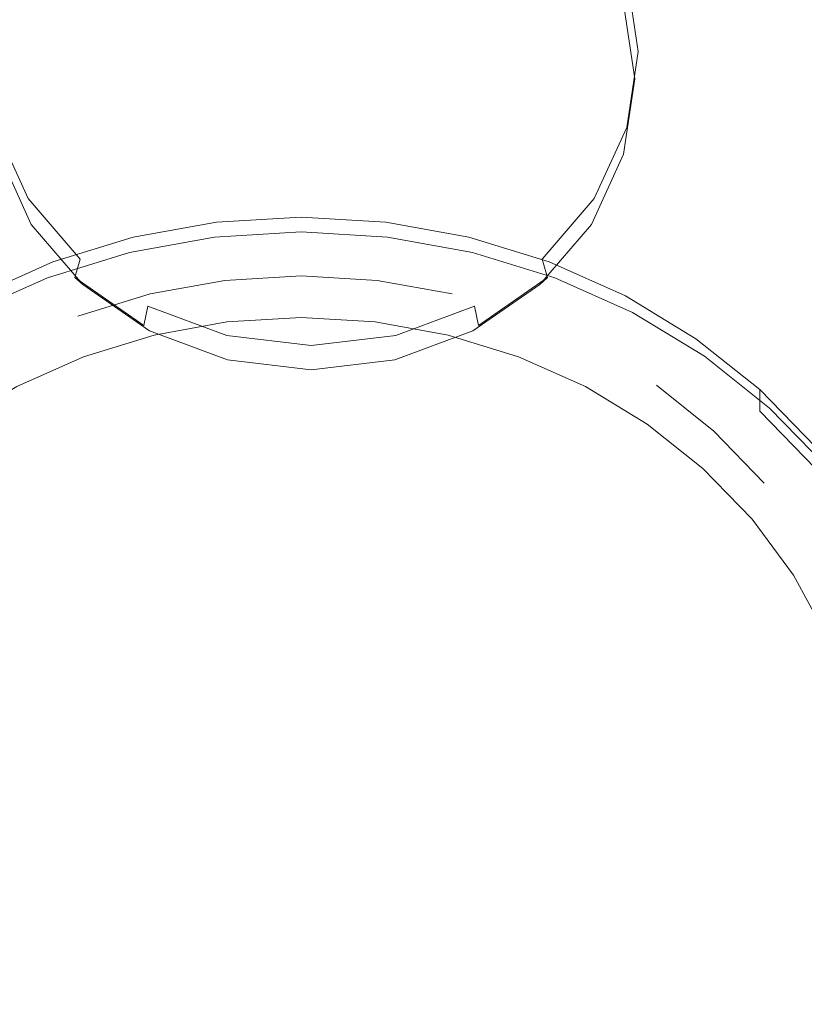
# Model space of a CAD drawing. Extents: x -31 to 31, y -219 to 28.
# Drawn here: x -9 to 17, y -203 to -172 of the extents above; entities that cross this region are included whole.
import ezdxf

# ---------------------------------------------------------------- set-up
doc = ezdxf.new("R2010")
doc.units = 0
doc.header["$LTSCALE"] = 500
doc.header["$MEASUREMENT"] = 0
for name, color, linetype in [('GRAFIT', 7, 'Continuous'), ('SITKO', 7, 'Continuous'), ('TWORZYWO', 7, 'Continuous')]:
    doc.layers.add(name, color=color, linetype=linetype)

msp = doc.modelspace()

# ---------------------------------------------------------------- linework, layer by layer
at = {"layer": 'GRAFIT', "lineweight": 0}
for points, invisible_edges in [([(-2.428, -165.393, 182.815), (-3.278, -167.569, 184.649), (0.308, -172.09, 188.318), (0.308, -166.503, 183.874)], 15), ([(3.044, -165.393, 182.815), (0.308, -166.503, 183.874), (0.308, -172.09, 188.318), (3.894, -167.569, 184.649)], 15), ([(-5.358, -167.947, 184.673), (-4.976, -169.912, 186.044), (0.308, -172.09, 188.318), (-3.278, -167.569, 184.649)], 15), ([(5.974, -167.947, 184.673), (3.894, -167.569, 184.649), (0.308, -172.09, 188.318), (5.591, -169.912, 186.044)], 15), ([(19.977, -169.541, 140.963), (19.343, -171.636, 138.141), (16.236, -170.588, 136.16), (17.047, -168.659, 138.519)], 9), ([(-3.391, -171.705, 129.002), (-3.779, -169.282, 131.271), (0.308, -168.758, 131.196), (0.308, -171.375, 128.891)], 15), ([(4.007, -171.705, 129.002), (0.308, -171.375, 128.891), (0.308, -168.758, 131.196), (4.395, -169.282, 131.271)], 15), ([(-7.007, -172.493, 129.376), (-7.714, -170.354, 131.639), (-3.779, -169.282, 131.271), (-3.391, -171.705, 129.002)], 15), ([(7.623, -172.493, 129.376), (4.007, -171.705, 129.002), (4.395, -169.282, 131.271), (8.33, -170.354, 131.639)], 15), ([(11.96, -171.473, 132.44), (12.909, -169.562, 134.672), (16.236, -170.588, 136.16), (15.318, -172.633, 133.651)], 15), ([(-10.568, -170.722, 184.566), (-9.731, -171.696, 185.513), (-6.785, -171.056, 186.227), (-9.264, -169.897, 184.658)], 15), ([(-6.785, -171.056, 186.227), (-5.599, -172.621, 187.329), (0.308, -172.09, 188.318), (-4.976, -169.912, 186.044)], 15), ([(7.401, -171.056, 186.227), (5.591, -169.912, 186.044), (0.308, -172.09, 188.318), (6.215, -172.621, 187.329)], 15), ([(11.184, -170.722, 184.566), (9.88, -169.897, 184.658), (7.401, -171.056, 186.227), (10.347, -171.696, 185.513)], 15), ([(-7.007, -172.493, 129.376), (-10.457, -173.539, 130.052), (-11.344, -171.473, 132.44), (-7.714, -170.354, 131.639)], 15), ([(7.623, -172.493, 129.376), (8.33, -170.354, 131.639), (11.96, -171.473, 132.44), (11.073, -173.539, 130.052)], 15), ([(11.184, -170.722, 184.566), (10.347, -171.696, 185.513), (13.374, -172.149, 184.191), (13.285, -170.648, 183.399)], 15), ([(13.285, -170.648, 183.399), (13.374, -172.149, 184.191), (16.462, -172.643, 182.269), (16.187, -170.774, 181.313)], 15), ([(18.438, -173.828, 135.248), (15.318, -172.633, 133.651), (16.236, -170.588, 136.16), (19.343, -171.636, 138.141)], 15), ([(19.173, -171.176, 178.602), (16.187, -170.774, 181.313), (16.462, -172.643, 182.269), (19.59, -173.407, 179.754)], 15), ([(-9.731, -171.696, 185.513), (-9.28, -173.099, 186.336), (-5.599, -172.621, 187.329), (-6.785, -171.056, 186.227)], 15), ([(10.347, -171.696, 185.513), (7.401, -171.056, 186.227), (6.215, -172.621, 187.329), (9.896, -173.099, 186.336)], 15), ([(-3.391, -171.705, 129.002), (0.308, -171.375, 128.891), (0.308, -173.862, 126.576), (-3.074, -174.096, 126.685)], 15), ([(4.007, -171.705, 129.002), (3.69, -174.096, 126.685), (0.308, -173.862, 126.576), (0.308, -171.375, 128.891)], 15), ([(11.073, -173.539, 130.052), (11.96, -171.473, 132.44), (15.318, -172.633, 133.651), (14.321, -174.764, 131.029)], 15), ([(-7.007, -172.493, 129.376), (-3.391, -171.705, 129.002), (-3.074, -174.096, 126.685), (-6.4, -174.733, 127.013)], 15), ([(7.623, -172.493, 129.376), (7.015, -174.733, 127.013), (3.69, -174.096, 126.685), (4.007, -171.705, 129.002)], 15), ([(10.347, -171.696, 185.513), (9.896, -173.099, 186.336), (13.273, -173.733, 185), (13.374, -172.149, 184.191)], 15), ([(-6.744, -174.484, 187.818), (-4.799, -175.296, 188.57), (0.308, -172.09, 188.318), (-5.599, -172.621, 187.329)], 15), ([(-4.854, -177.453, 189.195), (-2.64, -177.254, 189.478), (0.308, -172.09, 188.318), (-4.799, -175.296, 188.57)], 15), ([(-1.582, -179.167, 189.99), (0.308, -177.97, 189.811), (0.308, -172.09, 188.318), (-2.64, -177.254, 189.478)], 15), ([(7.36, -174.484, 187.818), (6.215, -172.621, 187.329), (0.308, -172.09, 188.318), (5.414, -175.296, 188.57)], 15), ([(5.47, -177.453, 189.195), (5.414, -175.296, 188.57), (0.308, -172.09, 188.318), (3.256, -177.254, 189.478)], 15), ([(2.197, -179.167, 189.99), (3.256, -177.254, 189.478), (0.308, -172.09, 188.318), (0.308, -177.97, 189.811)], 15), ([(13.374, -172.149, 184.191), (13.273, -173.733, 185), (16.496, -174.584, 183.206), (16.462, -172.643, 182.269)], 15), ([(-7.007, -172.493, 129.376), (-6.4, -174.733, 127.013), (-9.612, -175.708, 127.562), (-10.457, -173.539, 130.052)], 15), ([(7.623, -172.493, 129.376), (11.073, -173.539, 130.052), (10.228, -175.708, 127.562), (7.015, -174.733, 127.013)], 15), ([(-9.721, -174.637, 186.877), (-6.744, -174.484, 187.818), (-5.599, -172.621, 187.329), (-9.28, -173.099, 186.336)], 15), ([(10.336, -174.637, 186.877), (9.896, -173.099, 186.336), (6.215, -172.621, 187.329), (7.36, -174.484, 187.818)], 15), ([(17.329, -176.092, 132.303), (14.321, -174.764, 131.029), (15.318, -172.633, 133.651), (18.438, -173.828, 135.248)], 15), ([(19.59, -173.407, 179.754), (16.462, -172.643, 182.269), (16.496, -174.584, 183.206), (19.717, -175.714, 180.84)], 15), ([(10.336, -174.637, 186.877), (13.374, -175.374, 185.687), (13.273, -173.733, 185), (9.896, -173.099, 186.336)], 15), ([(11.073, -173.539, 130.052), (14.321, -174.764, 131.029), (13.27, -176.954, 128.331), (10.228, -175.708, 127.562)], 15), ([(13.374, -175.374, 185.687), (16.462, -176.553, 184.082), (16.496, -174.584, 183.206), (13.273, -173.733, 185)], 15), ([(-6.4, -174.733, 127.013), (-3.074, -174.096, 126.685), (-2.828, -176.178, 124.633), (-5.911, -176.742, 124.897)], 15), ([(-3.074, -174.096, 126.685), (0.308, -173.862, 126.576), (0.308, -175.985, 124.542), (-2.828, -176.178, 124.633)], 15), ([(3.69, -174.096, 126.685), (3.444, -176.178, 124.633), (0.308, -175.985, 124.542), (0.308, -173.862, 126.576)], 15), ([(7.015, -174.733, 127.013), (6.526, -176.742, 124.897), (3.444, -176.178, 124.633), (3.69, -174.096, 126.685)], 15), ([(-10.534, -175.991, 187.019), (-9.187, -176.441, 187.714), (-6.744, -174.484, 187.818), (-9.721, -174.637, 186.877)], 15), ([(-6.4, -174.733, 127.013), (-5.911, -176.742, 124.897), (-8.886, -177.661, 125.326), (-9.612, -175.708, 127.562)], 15), ([(-9.187, -176.441, 187.714), (-7.993, -177.447, 188.353), (-4.799, -175.296, 188.57), (-6.744, -174.484, 187.818)], 15), ([(9.803, -176.441, 187.714), (7.36, -174.484, 187.818), (5.414, -175.296, 188.57), (8.609, -177.447, 188.353)], 15), ([(7.015, -174.733, 127.013), (10.228, -175.708, 127.562), (9.502, -177.661, 125.326), (6.526, -176.742, 124.897)], 15), ([(11.15, -175.991, 187.019), (10.336, -174.637, 186.877), (7.36, -174.484, 187.818), (9.803, -176.441, 187.714)], 15), ([(11.15, -175.991, 187.019), (13.259, -176.938, 186.338), (13.374, -175.374, 185.687), (10.336, -174.637, 186.877)], 15), ([(17.329, -176.092, 132.303), (16.085, -178.405, 129.322), (13.27, -176.954, 128.331), (14.321, -174.764, 131.029)], 15), ([(19.59, -178.032, 181.9), (19.717, -175.714, 180.84), (16.496, -174.584, 183.206), (16.462, -176.553, 184.082)], 15), ([(-7.566, -178.988, 188.896), (-4.854, -177.453, 189.195), (-4.799, -175.296, 188.57), (-7.993, -177.447, 188.353)], 15), ([(8.182, -178.988, 188.896), (8.609, -177.447, 188.353), (5.414, -175.296, 188.57), (5.47, -177.453, 189.195)], 15), ([(13.259, -176.938, 186.338), (16.156, -178.465, 184.932), (16.462, -176.553, 184.082), (13.374, -175.374, 185.687)], 15), ([(10.228, -175.708, 127.562), (13.27, -176.954, 128.331), (12.316, -178.918, 125.91), (9.502, -177.661, 125.326)], 15), ([(-2.828, -176.178, 124.633), (0.308, -175.985, 124.542), (0.308, -176.667, 124.434), (-2.738, -176.852, 124.52)], 15), ([(0.308, -175.985, 124.542), (3.444, -176.178, 124.633), (3.354, -176.852, 124.52), (0.308, -176.667, 124.434)], 15), ([(11.15, -175.991, 187.019), (9.803, -176.441, 187.714), (12.512, -178.291, 187.04), (13.259, -176.938, 186.338)], 15), ([(-5.911, -176.742, 124.897), (-2.828, -176.178, 124.633), (-2.738, -176.852, 124.52), (-5.733, -177.395, 124.771)], 15), ([(3.444, -176.178, 124.633), (6.526, -176.742, 124.897), (6.348, -177.395, 124.771), (3.354, -176.852, 124.52)], 15), ([(20.054, -177.611, 133.789), (18.633, -180.092, 130.486), (16.085, -178.405, 129.322), (17.329, -176.092, 132.303)], 14), ([(-9.187, -176.441, 187.714), (-11.896, -178.291, 187.04), (-10.92, -179.613, 187.728), (-7.993, -177.447, 188.353)], 15), ([(-2.738, -176.852, 124.52), (0.308, -176.667, 124.434), (0.308, -178.406, 125.24), (-2.488, -178.576, 125.319)], 11), ([(0.308, -176.667, 124.434), (3.354, -176.852, 124.52), (3.104, -178.576, 125.319), (0.308, -178.406, 125.24)], 11), ([(9.803, -176.441, 187.714), (8.609, -177.447, 188.353), (11.536, -179.613, 187.728), (12.512, -178.291, 187.04)], 15), ([(19.136, -180.302, 182.938), (19.59, -178.032, 181.9), (16.462, -176.553, 184.082), (16.156, -178.465, 184.932)], 15), ([(-8.886, -177.661, 125.326), (-5.911, -176.742, 124.897), (-5.733, -177.395, 124.771), (-8.625, -178.283, 125.183)], 15), ([(-5.733, -177.395, 124.771), (-2.738, -176.852, 124.52), (-2.488, -178.576, 125.319), (-5.237, -179.074, 125.55)], 11), ([(3.354, -176.852, 124.52), (6.348, -177.395, 124.771), (5.852, -179.074, 125.55), (3.104, -178.576, 125.319)], 11), ([(6.526, -176.742, 124.897), (9.502, -177.661, 125.326), (9.241, -178.283, 125.183), (6.348, -177.395, 124.771)], 15), ([(16.085, -178.405, 129.322), (14.912, -180.495, 126.641), (12.316, -178.918, 125.91), (13.27, -176.954, 128.331)], 15), ([(13.259, -176.938, 186.338), (12.512, -178.291, 187.04), (15.375, -180.232, 185.789), (16.156, -178.465, 184.932)], 15), ([(-6.11, -180.309, 189.509), (-4.485, -180.629, 189.83), (-2.64, -177.254, 189.478), (-4.854, -177.453, 189.195)], 15), ([(-3.302, -181.78, 190.191), (-1.582, -179.167, 189.99), (-2.64, -177.254, 189.478), (-4.485, -180.629, 189.83)], 15), ([(3.918, -181.78, 190.191), (5.101, -180.629, 189.83), (3.256, -177.254, 189.478), (2.197, -179.167, 189.99)], 15), ([(6.726, -180.309, 189.509), (5.47, -177.453, 189.195), (3.256, -177.254, 189.478), (5.101, -180.629, 189.83)], 15), ([(-11.7, -178.918, 125.91), (-8.886, -177.661, 125.326), (-8.625, -178.283, 125.183), (-11.365, -179.504, 125.75)], 15), ([(-7.566, -178.988, 188.896), (-7.993, -177.447, 188.353), (-10.92, -179.613, 187.728), (-10.119, -181.084, 188.336)], 15), ([(-8.625, -178.283, 125.183), (-5.733, -177.395, 124.771), (-5.237, -179.074, 125.55), (-7.892, -179.889, 125.929)], 11), ([(-7.629, -180.555, 189.137), (-6.11, -180.309, 189.509), (-4.854, -177.453, 189.195), (-7.566, -178.988, 188.896)], 15), ([(8.245, -180.555, 189.137), (8.182, -178.988, 188.896), (5.47, -177.453, 189.195), (6.726, -180.309, 189.509)], 15), ([(6.348, -177.395, 124.771), (9.241, -178.283, 125.183), (8.508, -179.889, 125.929), (5.852, -179.074, 125.55)], 11), ([(8.182, -178.988, 188.896), (10.735, -181.084, 188.336), (11.536, -179.613, 187.728), (8.609, -177.447, 188.353)], 15), ([(9.502, -177.661, 125.326), (12.316, -178.918, 125.91), (11.981, -179.504, 125.75), (9.241, -178.283, 125.183)], 15), ([(-2.428, -178.794, 125.922), (0.308, -178.628, 125.844), (0.308, -177.928, 127.353), (-2.428, -178.094, 127.431)], 11), ([(-2.428, -178.094, 127.431), (0.308, -177.928, 127.353), (0.308, -179.827, 128.235), (-2.155, -179.977, 128.304)], 15), ([(-1.313, -182.263, 190.415), (0.308, -181.794, 190.37), (0.308, -177.97, 189.811), (-1.582, -179.167, 189.99)], 15), ([(0.308, -178.628, 125.844), (3.044, -178.794, 125.922), (3.044, -178.094, 127.431), (0.308, -177.928, 127.353)], 11), ([(0.308, -177.928, 127.353), (3.044, -178.094, 127.431), (2.771, -179.977, 128.304), (0.308, -179.827, 128.235)], 11), ([(1.929, -182.263, 190.415), (2.197, -179.167, 189.99), (0.308, -177.97, 189.811), (0.308, -181.794, 190.37)], 15), ([(-11.365, -179.504, 125.75), (-8.625, -178.283, 125.183), (-7.892, -179.889, 125.929), (-10.407, -181.01, 126.449)], 11), ([(-5.119, -178.582, 127.657), (-2.428, -178.094, 127.431), (-2.155, -179.977, 128.304), (-4.577, -180.416, 128.508)], 14), ([(-5.119, -179.282, 126.148), (-2.428, -178.794, 125.922), (-2.428, -178.094, 127.431), (-5.119, -178.582, 127.657)], 15), ([(3.044, -178.094, 127.431), (5.735, -178.582, 127.657), (5.193, -180.416, 128.508), (2.771, -179.977, 128.304)], 15), ([(3.044, -178.794, 125.922), (5.735, -179.282, 126.148), (5.735, -178.582, 127.657), (3.044, -178.094, 127.431)], 11), ([(9.241, -178.283, 125.183), (11.981, -179.504, 125.75), (11.022, -181.01, 126.449), (8.508, -179.889, 125.929)], 11), ([(12.512, -178.291, 187.04), (11.536, -179.613, 187.728), (14.327, -181.927, 186.612), (15.375, -180.232, 185.789)], 15), ([(-7.718, -180.08, 126.518), (-5.119, -179.282, 126.148), (-5.119, -178.582, 127.657), (-7.718, -179.379, 128.027)], 11), ([(-7.718, -179.379, 128.027), (-5.119, -178.582, 127.657), (-4.577, -180.416, 128.508), (-6.916, -181.134, 128.841)], 15), ([(-5.237, -179.074, 125.55), (-2.488, -178.576, 125.319), (-2.428, -178.794, 125.922), (-5.119, -179.282, 126.148)], 15), ([(-2.488, -178.576, 125.319), (0.308, -178.406, 125.24), (0.308, -178.628, 125.844), (-2.428, -178.794, 125.922)], 15), ([(0.308, -178.406, 125.24), (3.104, -178.576, 125.319), (3.044, -178.794, 125.922), (0.308, -178.628, 125.844)], 15), ([(3.104, -178.576, 125.319), (5.852, -179.074, 125.55), (5.735, -179.282, 126.148), (3.044, -178.794, 125.922)], 15), ([(5.735, -178.582, 127.657), (8.333, -179.379, 128.027), (7.532, -181.134, 128.841), (5.193, -180.416, 128.508)], 15), ([(5.735, -179.282, 126.148), (8.333, -180.08, 126.518), (8.333, -179.379, 128.027), (5.735, -178.582, 127.657)], 11), ([(18.633, -180.092, 130.486), (17.256, -182.361, 127.506), (14.912, -180.495, 126.641), (16.085, -178.405, 129.322)], 15), ([(19.136, -180.302, 182.938), (16.156, -178.465, 184.932), (15.375, -180.232, 185.789), (18.282, -182.462, 183.955)], 15), ([(12.316, -178.918, 125.91), (14.912, -180.495, 126.641), (14.517, -181.046, 126.465), (11.981, -179.504, 125.75)], 15), ([(-7.629, -180.555, 189.137), (-7.566, -178.988, 188.896), (-10.119, -181.084, 188.336), (-9.173, -182.391, 188.867)], 15), ([(-7.892, -179.889, 125.929), (-5.237, -179.074, 125.55), (-5.119, -179.282, 126.148), (-7.718, -180.08, 126.518)], 15), ([(-2.597, -183.191, 190.359), (-1.313, -182.263, 190.415), (-1.582, -179.167, 189.99), (-3.302, -181.78, 190.191)], 15), ([(3.213, -183.191, 190.359), (3.918, -181.78, 190.191), (2.197, -179.167, 189.99), (1.929, -182.263, 190.415)], 15), ([(5.852, -179.074, 125.55), (8.508, -179.889, 125.929), (8.333, -180.08, 126.518), (5.735, -179.282, 126.148)], 15), ([(8.245, -180.555, 189.137), (9.789, -182.391, 188.867), (10.735, -181.084, 188.336), (8.182, -178.988, 188.896)], 15), ([(-10.179, -181.177, 127.027), (-7.718, -180.08, 126.518), (-7.718, -179.379, 128.027), (-10.179, -180.477, 128.536)], 11), ([(-10.179, -180.477, 128.536), (-7.718, -179.379, 128.027), (-6.916, -181.134, 128.841), (-9.132, -182.121, 129.299)], 15), ([(8.333, -179.379, 128.027), (10.795, -180.477, 128.536), (9.748, -182.121, 129.299), (7.532, -181.134, 128.841)], 15), ([(8.333, -180.08, 126.518), (10.795, -181.177, 127.027), (10.795, -180.477, 128.536), (8.333, -179.379, 128.027)], 11), ([(11.981, -179.504, 125.75), (14.517, -181.046, 126.465), (13.35, -182.425, 127.105), (11.022, -181.01, 126.449)], 11), ([(-10.407, -181.01, 126.449), (-7.892, -179.889, 125.929), (-7.718, -180.08, 126.518), (-10.179, -181.177, 127.027)], 15), ([(0.308, -180.508, 126.766), (-2.155, -180.658, 126.835), (-2.155, -179.977, 128.304), (0.308, -179.827, 128.235)], 11), ([(2.771, -180.658, 126.835), (0.308, -180.508, 126.766), (0.308, -179.827, 128.235), (2.771, -179.977, 128.304)], 15), ([(8.508, -179.889, 125.929), (11.022, -181.01, 126.449), (10.795, -181.177, 127.027), (8.333, -180.08, 126.518)], 15), ([(10.735, -181.084, 188.336), (13.22, -183.618, 187.36), (14.327, -181.927, 186.612), (11.536, -179.613, 187.728)], 15), ([(-2.155, -180.658, 126.835), (-4.577, -181.097, 127.039), (-4.577, -180.416, 128.508), (-2.155, -179.977, 128.304)], 11), ([(5.193, -181.097, 127.039), (2.771, -180.658, 126.835), (2.771, -179.977, 128.304), (5.193, -180.416, 128.508)], 11), ([(-7.629, -180.555, 189.137), (-9.173, -182.391, 188.867), (-7.764, -183.22, 189.326), (-6.11, -180.309, 189.509)], 15), ([(-6.11, -180.309, 189.509), (-7.764, -183.22, 189.326), (-6.175, -183.918, 189.725), (-4.485, -180.629, 189.83)], 15), ([(-4.577, -181.097, 127.039), (-6.916, -181.815, 127.372), (-6.916, -181.134, 128.841), (-4.577, -180.416, 128.508)], 11), ([(-2.155, -180.658, 126.835), (0.308, -180.508, 126.766), (0.308, -181.172, 126.524), (-2.09, -181.318, 126.591)], 11), ([(0.308, -180.508, 126.766), (2.771, -180.658, 126.835), (2.706, -181.318, 126.591), (0.308, -181.172, 126.524)], 11), ([(6.726, -180.309, 189.509), (5.101, -180.629, 189.83), (6.79, -183.918, 189.725), (8.38, -183.22, 189.326)], 15), ([(7.532, -181.815, 127.372), (5.193, -181.097, 127.039), (5.193, -180.416, 128.508), (7.532, -181.134, 128.841)], 15), ([(8.245, -180.555, 189.137), (6.726, -180.309, 189.509), (8.38, -183.22, 189.326), (9.789, -182.391, 188.867)], 15), ([(10.795, -180.477, 128.536), (13.073, -181.862, 129.178), (11.798, -183.368, 129.877), (9.748, -182.121, 129.299)], 15), ([(10.795, -181.177, 127.027), (13.073, -182.562, 127.669), (13.073, -181.862, 129.178), (10.795, -180.477, 128.536)], 11), ([(18.282, -182.462, 183.955), (15.375, -180.232, 185.789), (14.327, -181.927, 186.612), (17.117, -184.517, 184.923)], 15), ([(14.912, -180.495, 126.641), (17.256, -182.361, 127.506), (16.811, -182.874, 127.313), (14.517, -181.046, 126.465)], 15), ([(-3.302, -181.78, 190.191), (-4.485, -180.629, 189.83), (-6.175, -183.918, 189.725), (-4.686, -184.832, 190.074)], 15), ([(-4.577, -181.097, 127.039), (-2.155, -180.658, 126.835), (-2.09, -181.318, 126.591), (-4.448, -181.745, 126.79)], 11), ([(2.771, -180.658, 126.835), (5.193, -181.097, 127.039), (5.063, -181.745, 126.79), (2.706, -181.318, 126.591)], 11), ([(3.918, -181.78, 190.191), (5.301, -184.832, 190.074), (6.79, -183.918, 189.725), (5.101, -180.629, 189.83)], 15), ([(-6.916, -181.815, 127.372), (-9.132, -182.803, 127.83), (-9.132, -182.121, 129.299), (-6.916, -181.134, 128.841)], 15), ([(-6.916, -181.815, 127.372), (-4.577, -181.097, 127.039), (-4.448, -181.745, 126.79), (-6.725, -182.444, 127.114)], 11), ([(5.193, -181.097, 127.039), (7.532, -181.815, 127.372), (7.341, -182.444, 127.114), (5.063, -181.745, 126.79)], 11), ([(9.748, -182.803, 127.83), (7.532, -181.815, 127.372), (7.532, -181.134, 128.841), (9.748, -182.121, 129.299)], 15), ([(9.789, -182.391, 188.867), (11.909, -185.137, 188.027), (13.22, -183.618, 187.36), (10.735, -181.084, 188.336)], 15), ([(11.022, -181.01, 126.449), (13.35, -182.425, 127.105), (13.073, -182.562, 127.669), (10.795, -181.177, 127.027)], 15), ([(14.517, -181.046, 126.465), (16.811, -182.874, 127.313), (15.456, -184.103, 127.884), (13.35, -182.425, 127.105)], 11), ([(-2.597, -183.191, 190.359), (-3.302, -181.78, 190.191), (-4.686, -184.832, 190.074), (-3.162, -185.539, 190.327)], 15), ([(-1.313, -182.263, 190.415), (-1.47, -185.614, 190.437), (0.308, -185.494, 190.456), (0.308, -181.794, 190.37)], 15), ([(1.929, -182.263, 190.415), (0.308, -181.794, 190.37), (0.308, -185.494, 190.456), (2.085, -185.614, 190.437)], 15), ([(3.213, -183.191, 190.359), (3.778, -185.539, 190.327), (5.301, -184.832, 190.074), (3.918, -181.78, 190.191)], 15), ([(-9.132, -182.803, 127.83), (-6.916, -181.815, 127.372), (-6.725, -182.444, 127.114), (-8.882, -183.406, 127.56)], 11), ([(7.532, -181.815, 127.372), (9.748, -182.803, 127.83), (9.498, -183.406, 127.56), (7.341, -182.444, 127.114)], 11), ([(13.073, -181.862, 129.178), (15.134, -183.504, 129.94), (13.654, -184.847, 130.563), (11.798, -183.368, 129.877)], 15), ([(13.073, -182.562, 127.669), (15.134, -184.204, 128.431), (15.134, -183.504, 129.94), (13.073, -181.862, 129.178)], 9), ([(15.732, -186.468, 185.814), (17.117, -184.517, 184.923), (14.327, -181.927, 186.612), (13.22, -183.618, 187.36)], 15), ([(-9.173, -182.391, 188.867), (-11.294, -185.137, 188.027), (-9.635, -186.312, 188.609), (-7.764, -183.22, 189.326)], 15), ([(-2.597, -183.191, 190.359), (-3.162, -185.539, 190.327), (-1.47, -185.614, 190.437), (-1.313, -182.263, 190.415)], 15), ([(3.213, -183.191, 190.359), (1.929, -182.263, 190.415), (2.085, -185.614, 190.437), (3.778, -185.539, 190.327)], 15), ([(9.789, -182.391, 188.867), (8.38, -183.22, 189.326), (10.251, -186.312, 188.609), (11.909, -185.137, 188.027)], 15), ([(11.798, -184.05, 128.409), (9.748, -182.803, 127.83), (9.748, -182.121, 129.299), (11.798, -183.368, 129.877)], 15), ([(13.35, -182.425, 127.105), (15.456, -184.103, 127.884), (15.134, -184.204, 128.431), (13.073, -182.562, 127.669)], 15), ([(9.748, -182.803, 127.83), (11.798, -184.05, 128.409), (11.494, -184.62, 128.123), (9.498, -183.406, 127.56)], 11), ([(16.811, -182.874, 127.313), (18.827, -184.955, 128.279), (17.306, -186.014, 128.77), (15.456, -184.103, 127.884)], 11), ([(-7.764, -183.22, 189.326), (-9.635, -186.312, 188.609), (-7.786, -187.302, 189.106), (-6.175, -183.918, 189.725)], 15), ([(8.38, -183.22, 189.326), (6.79, -183.918, 189.725), (8.402, -187.302, 189.106), (10.251, -186.312, 188.609)], 15), ([(13.654, -185.528, 129.095), (11.798, -184.05, 128.409), (11.798, -183.368, 129.877), (13.654, -184.847, 130.563)], 11), ([(14.091, -188.228, 186.615), (15.732, -186.468, 185.814), (13.22, -183.618, 187.36), (11.909, -185.137, 188.027)], 15), ([(15.134, -183.504, 129.94), (16.945, -185.374, 130.808), (15.284, -186.53, 131.344), (13.654, -184.847, 130.563)], 15), ([(15.134, -184.204, 128.431), (16.945, -186.074, 129.299), (16.945, -185.374, 130.808), (15.134, -183.504, 129.94)], 10), ([(-4.686, -184.832, 190.074), (-6.175, -183.918, 189.725), (-7.786, -187.302, 189.106), (-5.903, -188.267, 189.516)], 15), ([(5.301, -184.832, 190.074), (6.519, -188.267, 189.516), (8.402, -187.302, 189.106), (6.79, -183.918, 189.725)], 15), ([(11.798, -184.05, 128.409), (13.654, -185.528, 129.095), (13.3, -186.059, 128.791), (11.494, -184.62, 128.123)], 11), ([(15.456, -184.103, 127.884), (17.306, -186.014, 128.77), (16.945, -186.074, 129.299), (15.134, -184.204, 128.431)], 15), ([(18.146, -189.522, 183.699), (19.775, -187.298, 182.671), (17.117, -184.517, 184.923), (15.732, -186.468, 185.814)], 15), ([(-3.162, -185.539, 190.327), (-4.686, -184.832, 190.074), (-5.903, -188.267, 189.516), (-3.939, -188.989, 189.814)], 15), ([(3.778, -185.539, 190.327), (4.554, -188.989, 189.814), (6.519, -188.267, 189.516), (5.301, -184.832, 190.074)], 15), ([(15.284, -187.211, 129.875), (13.654, -185.528, 129.095), (13.654, -184.847, 130.563), (15.284, -186.53, 131.344)], 11), ([(14.091, -188.228, 186.615), (11.909, -185.137, 188.027), (10.251, -186.312, 188.609), (12.157, -189.711, 187.318)], 15), ([(-3.162, -185.539, 190.327), (-3.939, -188.989, 189.814), (-1.847, -189.252, 189.973), (-1.47, -185.614, 190.437)], 15), ([(-1.47, -185.614, 190.437), (-1.847, -189.252, 189.973), (0.308, -189.269, 190.019), (0.308, -185.494, 190.456)], 15), ([(2.085, -185.614, 190.437), (0.308, -185.494, 190.456), (0.308, -189.269, 190.019), (2.463, -189.252, 189.973)], 15), ([(3.778, -185.539, 190.327), (2.085, -185.614, 190.437), (2.463, -189.252, 189.973), (4.554, -188.989, 189.814)], 15), ([(13.654, -185.528, 129.095), (15.284, -187.211, 129.875), (14.887, -187.698, 129.551), (13.3, -186.059, 128.791)], 11), ([(16.945, -185.374, 130.808), (18.472, -187.441, 131.766), (16.658, -188.39, 132.207), (15.284, -186.53, 131.344)], 15), ([(-11.541, -189.711, 187.318), (-9.397, -190.962, 187.913), (-7.786, -187.302, 189.106), (-9.635, -186.312, 188.609)], 15), ([(12.157, -189.711, 187.318), (10.251, -186.312, 188.609), (8.402, -187.302, 189.106), (10.012, -190.962, 187.913)], 15), ([(16.214, -191.534, 184.628), (18.146, -189.522, 183.699), (15.732, -186.468, 185.814), (14.091, -188.228, 186.615)], 15), ([(16.658, -189.072, 130.738), (15.284, -187.211, 129.875), (15.284, -186.53, 131.344), (16.658, -188.39, 132.207)], 15), ([(15.284, -187.211, 129.875), (16.658, -189.072, 130.738), (16.225, -189.508, 130.391), (14.887, -187.698, 129.551)], 11), ([(-7.125, -192.024, 188.391), (-5.903, -188.267, 189.516), (-7.786, -187.302, 189.106), (-9.397, -190.962, 187.913)], 15), ([(7.741, -192.024, 188.391), (10.012, -190.962, 187.913), (8.402, -187.302, 189.106), (6.519, -188.267, 189.516)], 15), ([(-4.737, -192.805, 188.738), (-3.939, -188.989, 189.814), (-5.903, -188.267, 189.516), (-7.125, -192.024, 188.391)], 15), ([(5.353, -192.805, 188.738), (7.741, -192.024, 188.391), (6.519, -188.267, 189.516), (4.554, -188.989, 189.814)], 15), ([(16.214, -191.534, 184.628), (14.091, -188.228, 186.615), (12.157, -189.711, 187.318), (13.998, -193.285, 185.445)], 15), ([(-4.737, -192.805, 188.738), (-2.241, -193.211, 188.942), (-1.847, -189.252, 189.973), (-3.939, -188.989, 189.814)], 15), ([(5.353, -192.805, 188.738), (4.554, -188.989, 189.814), (2.463, -189.252, 189.973), (2.857, -193.211, 188.942)], 15), ([(17.285, -191.465, 131.299), (16.225, -189.508, 130.391), (16.658, -189.072, 130.738), (17.747, -191.081, 131.671)], 14), ([(-2.241, -193.211, 188.942), (0.308, -193.32, 189.007), (0.308, -189.269, 190.019), (-1.847, -189.252, 189.973)], 15), ([(2.857, -193.211, 188.942), (2.463, -189.252, 189.973), (0.308, -189.269, 190.019), (0.308, -193.32, 189.007)], 15), ([(13.998, -193.285, 185.445), (12.157, -189.711, 187.318), (10.012, -190.962, 187.913), (11.547, -194.762, 186.133)], 15), ([(16.214, -191.534, 184.628), (18.156, -194.92, 182.063), (20.336, -192.669, 181.019), (18.146, -189.522, 183.699)], 15), ([(-8.295, -195.949, 186.681), (-7.125, -192.024, 188.391), (-9.397, -190.962, 187.913), (-10.932, -194.762, 186.133)], 15), ([(8.911, -195.949, 186.681), (11.547, -194.762, 186.133), (10.012, -190.962, 187.913), (7.741, -192.024, 188.391)], 15), ([(16.214, -191.534, 184.628), (13.998, -193.285, 185.445), (15.675, -196.898, 182.98), (18.156, -194.92, 182.063)], 15), ([(-5.514, -196.815, 187.078), (-4.737, -192.805, 188.738), (-7.125, -192.024, 188.391), (-8.295, -195.949, 186.681)], 15), ([(6.13, -196.815, 187.078), (8.911, -195.949, 186.681), (7.741, -192.024, 188.391), (5.353, -192.805, 188.738)], 15), ([(-5.514, -196.815, 187.078), (-2.629, -197.326, 187.319), (-2.241, -193.211, 188.942), (-4.737, -192.805, 188.738)], 15), ([(6.13, -196.815, 187.078), (5.353, -192.805, 188.738), (2.857, -193.211, 188.942), (3.245, -197.326, 187.319)], 15), ([(-2.629, -197.326, 187.319), (0.308, -197.493, 187.401), (0.308, -193.32, 189.007), (-2.241, -193.211, 188.942)], 15), ([(3.245, -197.326, 187.319), (2.857, -193.211, 188.942), (0.308, -193.32, 189.007), (0.308, -197.493, 187.401)], 15), ([(13.998, -193.285, 185.445), (11.547, -194.762, 186.133), (12.933, -198.565, 183.754), (15.675, -196.898, 182.98)], 15), ([(-8.295, -195.949, 186.681), (-10.932, -194.762, 186.133), (-12.317, -198.565, 183.754), (-9.354, -199.886, 184.366)], 15), ([(8.911, -195.949, 186.681), (9.969, -199.886, 184.366), (12.933, -198.565, 183.754), (11.547, -194.762, 186.133)], 15), ([(18.156, -194.92, 182.063), (15.675, -196.898, 182.98), (17.088, -200.416, 179.916), (19.798, -198.257, 178.914)], 11), ([(-5.514, -196.815, 187.078), (-8.295, -195.949, 186.681), (-9.354, -199.886, 184.366), (-6.225, -200.847, 184.812)], 15), ([(6.13, -196.815, 187.078), (6.841, -200.847, 184.812), (9.969, -199.886, 184.366), (8.911, -195.949, 186.681)], 15), ([(-5.514, -196.815, 187.078), (-6.225, -200.847, 184.812), (-2.986, -201.434, 185.084), (-2.629, -197.326, 187.319)], 15), ([(6.13, -196.815, 187.078), (3.245, -197.326, 187.319), (3.602, -201.434, 185.084), (6.841, -200.847, 184.812)], 15), ([(15.675, -196.898, 182.98), (12.933, -198.565, 183.754), (14.094, -202.237, 180.761), (17.088, -200.416, 179.916)], 15), ([(-2.629, -197.326, 187.319), (-2.986, -201.434, 185.084), (0.308, -201.634, 185.177), (0.308, -197.493, 187.401)], 15), ([(3.245, -197.326, 187.319), (0.308, -197.493, 187.401), (0.308, -201.634, 185.177), (3.602, -201.434, 185.084)], 15), ([(9.969, -199.886, 184.366), (10.858, -203.679, 181.43), (14.094, -202.237, 180.761), (12.933, -198.565, 183.754)], 15), ([(-6.225, -200.847, 184.812), (-9.354, -199.886, 184.366), (-10.242, -203.679, 181.43), (-6.826, -204.728, 181.916)], 15), ([(6.841, -200.847, 184.812), (7.442, -204.728, 181.916), (10.858, -203.679, 181.43), (9.969, -199.886, 184.366)], 15), ([(18.139, -203.706, 176.244), (17.088, -200.416, 179.916), (14.094, -202.237, 180.761), (14.957, -205.641, 177.142)], 15), ([(-6.225, -200.847, 184.812), (-6.826, -204.728, 181.916), (-3.289, -205.37, 182.214), (-2.986, -201.434, 185.084)], 15), ([(6.841, -200.847, 184.812), (3.602, -201.434, 185.084), (3.905, -205.37, 182.214), (7.442, -204.728, 181.916)], 15), ([(-2.986, -201.434, 185.084), (-3.289, -205.37, 182.214), (0.308, -205.588, 182.315), (0.308, -201.634, 185.177)], 15), ([(3.602, -201.434, 185.084), (0.308, -201.634, 185.177), (0.308, -205.588, 182.315), (3.905, -205.37, 182.214)], 15), ([(11.519, -207.173, 177.853), (14.957, -205.641, 177.142), (14.094, -202.237, 180.761), (10.858, -203.679, 181.43)], 15)]:
    msp.add_3dface(points, dxfattribs=dict(at, invisible_edges=invisible_edges))
at = {"layer": 'SITKO', "lineweight": 0, "invisible_edges": 13}
for points in [[(0.308, -197.845, 134.258), (-4.448, -181.745, 126.79), (-2.09, -181.318, 126.591), (0.308, -197.845, 134.258)], [(0.308, -197.845, 134.258), (-2.09, -181.318, 126.591), (0.308, -181.172, 126.524), (0.308, -197.845, 134.258)], [(0.308, -197.845, 134.258), (0.308, -181.172, 126.524), (2.706, -181.318, 126.591), (0.308, -197.845, 134.258)], [(0.308, -197.845, 134.258), (2.706, -181.318, 126.591), (5.063, -181.745, 126.79), (0.308, -197.845, 134.258)], [(0.308, -197.845, 134.258), (-6.725, -182.444, 127.114), (-4.448, -181.745, 126.79), (0.308, -197.845, 134.258)], [(0.308, -197.845, 134.258), (5.063, -181.745, 126.79), (7.341, -182.444, 127.114), (0.308, -197.845, 134.258)], [(0.308, -197.845, 134.258), (-8.882, -183.406, 127.56), (-6.725, -182.444, 127.114), (0.308, -197.845, 134.258)], [(0.308, -197.845, 134.258), (7.341, -182.444, 127.114), (9.498, -183.406, 127.56), (0.308, -197.845, 134.258)], [(0.308, -197.845, 134.258), (-10.878, -184.62, 128.123), (-8.882, -183.406, 127.56), (0.308, -197.845, 134.258)], [(0.308, -197.845, 134.258), (9.498, -183.406, 127.56), (11.494, -184.62, 128.123), (0.308, -197.845, 134.258)], [(0.308, -197.845, 134.258), (-12.684, -186.059, 128.791), (-10.878, -184.62, 128.123), (0.308, -197.845, 134.258)], [(0.308, -197.845, 134.258), (11.494, -184.62, 128.123), (13.3, -186.059, 128.791), (0.308, -197.845, 134.258)], [(0.308, -197.845, 134.258), (-14.271, -187.698, 129.551), (-12.684, -186.059, 128.791), (0.308, -197.845, 134.258)], [(0.308, -197.845, 134.258), (13.3, -186.059, 128.791), (14.887, -187.698, 129.551), (0.308, -197.845, 134.258)], [(0.308, -197.845, 134.258), (-15.609, -189.508, 130.391), (-14.271, -187.698, 129.551), (0.308, -197.845, 134.258)], [(0.308, -197.845, 134.258), (14.887, -187.698, 129.551), (16.225, -189.508, 130.391), (0.308, -197.845, 134.258)], [(0.308, -197.845, 134.258), (-16.669, -191.465, 131.299), (-15.609, -189.508, 130.391), (0.308, -197.845, 134.258)], [(0.308, -197.845, 134.258), (16.225, -189.508, 130.391), (17.285, -191.465, 131.299), (0.308, -197.845, 134.258)], [(0.308, -197.845, 134.258), (-17.44, -193.531, 132.257), (-16.669, -191.465, 131.299), (0.308, -197.845, 134.258)], [(0.308, -197.845, 134.258), (17.285, -191.465, 131.299), (18.056, -193.531, 132.257), (0.308, -197.845, 134.258)], [(0.308, -197.845, 134.258), (-17.911, -195.67, 133.249), (-17.44, -193.531, 132.257), (0.308, -197.845, 134.258)], [(0.308, -197.845, 134.258), (18.056, -193.531, 132.257), (18.527, -195.67, 133.249), (0.308, -197.845, 134.258)], [(0.308, -197.845, 134.258), (-18.072, -197.845, 134.258), (-17.911, -195.67, 133.249), (0.308, -197.845, 134.258)], [(0.308, -197.845, 134.258), (18.527, -195.67, 133.249), (18.688, -197.845, 134.258), (0.308, -197.845, 134.258)], [(0.308, -197.845, 134.258), (-17.911, -200.02, 135.267), (-18.072, -197.845, 134.258), (0.308, -197.845, 134.258)], [(0.308, -197.845, 134.258), (-17.44, -202.159, 136.259), (-17.911, -200.02, 135.267), (0.308, -197.845, 134.258)], [(0.308, -197.845, 134.258), (-16.669, -204.225, 137.218), (-17.44, -202.159, 136.259), (0.308, -197.845, 134.258)], [(0.308, -197.845, 134.258), (-15.609, -206.181, 138.125), (-16.669, -204.225, 137.218), (0.308, -197.845, 134.258)], [(0.308, -197.845, 134.258), (-14.271, -207.992, 138.965), (-15.609, -206.181, 138.125), (0.308, -197.845, 134.258)], [(0.308, -197.845, 134.258), (-12.684, -209.631, 139.725), (-14.271, -207.992, 138.965), (0.308, -197.845, 134.258)], [(0.308, -197.845, 134.258), (-10.878, -211.07, 140.393), (-12.684, -209.631, 139.725), (0.308, -197.845, 134.258)], [(0.308, -197.845, 134.258), (-8.882, -212.284, 140.956), (-10.878, -211.07, 140.393), (0.308, -197.845, 134.258)], [(0.308, -197.845, 134.258), (-6.725, -213.245, 141.402), (-8.882, -212.284, 140.956), (0.308, -197.845, 134.258)], [(0.308, -197.845, 134.258), (-4.448, -213.945, 141.727), (-6.725, -213.245, 141.402), (0.308, -197.845, 134.258)], [(0.308, -197.845, 134.258), (-2.09, -214.372, 141.925), (-4.448, -213.945, 141.727), (0.308, -197.845, 134.258)], [(0.308, -197.845, 134.258), (0.308, -214.518, 141.993), (-2.09, -214.372, 141.925), (0.308, -197.845, 134.258)], [(0.308, -197.845, 134.258), (18.527, -200.02, 135.267), (18.056, -202.159, 136.259), (0.308, -197.845, 134.258)], [(0.308, -197.845, 134.258), (18.056, -202.159, 136.259), (17.285, -204.225, 137.218), (0.308, -197.845, 134.258)], [(0.308, -197.845, 134.258), (17.285, -204.225, 137.218), (16.225, -206.181, 138.125), (0.308, -197.845, 134.258)], [(0.308, -197.845, 134.258), (11.494, -211.07, 140.393), (9.498, -212.284, 140.956), (0.308, -197.845, 134.258)], [(0.308, -197.845, 134.258), (2.706, -214.372, 141.925), (0.308, -214.518, 141.993), (0.308, -197.845, 134.258)], [(0.308, -197.845, 134.258), (18.688, -197.845, 134.258), (18.527, -200.02, 135.267), (0.308, -197.845, 134.258)], [(0.308, -197.845, 134.258), (13.3, -209.631, 139.725), (11.494, -211.07, 140.393), (0.308, -197.845, 134.258)], [(0.308, -197.845, 134.258), (14.887, -207.992, 138.965), (13.3, -209.631, 139.725), (0.308, -197.845, 134.258)], [(0.308, -197.845, 134.258), (16.225, -206.181, 138.125), (14.887, -207.992, 138.965), (0.308, -197.845, 134.258)], [(0.308, -197.845, 134.258), (5.063, -213.945, 141.727), (2.706, -214.372, 141.925), (0.308, -197.845, 134.258)], [(0.308, -197.845, 134.258), (7.341, -213.245, 141.402), (5.063, -213.945, 141.727), (0.308, -197.845, 134.258)], [(0.308, -197.845, 134.258), (9.498, -212.284, 140.956), (7.341, -213.245, 141.402), (0.308, -197.845, 134.258)]]:
    msp.add_3dface(points, dxfattribs=at)
at = {"layer": 'TWORZYWO', "lineweight": 0}
for points, invisible_edges in [([(-0.056, -169.278, 187.573), (-0.529, -169.786, 187.818), (0.635, -171.601, 188.695), (0.635, -169.506, 187.683)], 15), ([(1.326, -169.278, 187.573), (0.635, -169.506, 187.683), (0.635, -171.601, 188.695), (1.798, -169.786, 187.818)], 15), ([(-1.254, -169.9, 187.873), (-1.38, -170.553, 188.189), (0.635, -171.601, 188.695), (-0.529, -169.786, 187.818)], 15), ([(2.524, -169.9, 187.873), (1.798, -169.786, 187.818), (0.635, -171.601, 188.695), (2.65, -170.553, 188.189)], 15), ([(-8.149, -170.054, 186.705), (-9.565, -170.111, 185.925), (-9.931, -172.572, 187.114), (-8.465, -172.173, 187.729)], 15), ([(-8.149, -170.054, 186.705), (-8.465, -172.173, 187.729), (-6.532, -171.863, 188.176), (-6.283, -170.194, 187.37)], 15), ([(-4.691, -170.411, 187.852), (-6.283, -170.194, 187.37), (-6.532, -171.863, 188.176), (-4.882, -171.696, 188.473)], 15), ([(5.961, -170.411, 187.852), (6.152, -171.696, 188.473), (7.801, -171.863, 188.176), (7.553, -170.194, 187.37)], 15), ([(9.419, -170.054, 186.705), (7.553, -170.194, 187.37), (7.801, -171.863, 188.176), (9.734, -172.173, 187.729)], 15), ([(9.419, -170.054, 186.705), (9.734, -172.173, 187.729), (11.201, -172.572, 187.114), (10.835, -170.111, 185.925)], 15), ([(11.076, -170.487, 185.096), (10.835, -170.111, 185.925), (11.201, -172.572, 187.114), (11.451, -173.006, 186.314)], 13), ([(-4.691, -170.411, 187.852), (-4.882, -171.696, 188.473), (-3.331, -171.625, 188.64), (-3.277, -170.681, 188.184)], 15), ([(-1.945, -170.979, 188.394), (-1.692, -171.601, 188.695), (0.635, -171.601, 188.695), (-1.38, -170.553, 188.189)], 15), ([(3.215, -170.979, 188.394), (2.65, -170.553, 188.189), (0.635, -171.601, 188.695), (2.962, -171.601, 188.695)], 15), ([(5.961, -170.411, 187.852), (4.547, -170.681, 188.184), (4.601, -171.625, 188.64), (6.152, -171.696, 188.473)], 15), ([(11.076, -170.487, 185.096), (11.451, -173.006, 186.314), (11.093, -173.456, 185.42), (10.731, -171.021, 184.243)], 11), ([(-1.945, -170.979, 188.394), (-3.277, -170.681, 188.184), (-3.331, -171.625, 188.64), (-1.692, -171.601, 188.695)], 15), ([(3.215, -170.979, 188.394), (2.962, -171.601, 188.695), (4.601, -171.625, 188.64), (4.547, -170.681, 188.184)], 15), ([(-1.945, -172.224, 188.996), (-1.692, -171.601, 188.695), (-3.331, -171.625, 188.64), (-3.277, -172.569, 189.096)], 15), ([(-1.945, -172.224, 188.996), (-1.38, -172.649, 189.202), (0.635, -171.601, 188.695), (-1.692, -171.601, 188.695)], 15), ([(-1.254, -173.302, 189.517), (-0.529, -173.416, 189.572), (0.635, -171.601, 188.695), (-1.38, -172.649, 189.202)], 15), ([(-0.056, -173.924, 189.818), (0.635, -173.696, 189.708), (0.635, -171.601, 188.695), (-0.529, -173.416, 189.572)], 15), ([(2.524, -173.302, 189.517), (2.65, -172.649, 189.202), (0.635, -171.601, 188.695), (1.798, -173.416, 189.572)], 15), ([(3.215, -172.224, 188.996), (2.962, -171.601, 188.695), (0.635, -171.601, 188.695), (2.65, -172.649, 189.202)], 15), ([(1.326, -173.924, 189.818), (1.798, -173.416, 189.572), (0.635, -171.601, 188.695), (0.635, -173.696, 189.708)], 15), ([(3.215, -172.224, 188.996), (4.547, -172.569, 189.096), (4.601, -171.625, 188.64), (2.962, -171.601, 188.695)], 15), ([(-8.149, -174.292, 188.754), (-6.283, -173.532, 188.983), (-6.532, -171.863, 188.176), (-8.465, -172.173, 187.729)], 15), ([(-4.691, -172.981, 189.094), (-4.882, -171.696, 188.473), (-6.532, -171.863, 188.176), (-6.283, -173.532, 188.983)], 15), ([(-4.691, -172.981, 189.094), (-3.277, -172.569, 189.096), (-3.331, -171.625, 188.64), (-4.882, -171.696, 188.473)], 15), ([(5.961, -172.981, 189.094), (6.152, -171.696, 188.473), (4.601, -171.625, 188.64), (4.547, -172.569, 189.096)], 15), ([(5.961, -172.981, 189.094), (7.553, -173.532, 188.983), (7.801, -171.863, 188.176), (6.152, -171.696, 188.473)], 15), ([(9.419, -174.292, 188.754), (9.734, -172.173, 187.729), (7.801, -171.863, 188.176), (7.553, -173.532, 188.983)], 15), ([(-8.149, -174.292, 188.754), (-8.465, -172.173, 187.729), (-9.931, -172.572, 187.114), (-9.565, -175.033, 188.304)], 15), ([(-1.945, -172.224, 188.996), (-3.277, -172.569, 189.096), (-2.799, -173.41, 189.503), (-1.38, -172.649, 189.202)], 15), ([(3.215, -172.224, 188.996), (2.65, -172.649, 189.202), (4.069, -173.41, 189.503), (4.547, -172.569, 189.096)], 15), ([(9.419, -174.292, 188.754), (10.835, -175.033, 188.304), (11.201, -172.572, 187.114), (9.734, -172.173, 187.729)], 15), ([(-4.691, -172.981, 189.094), (-4.143, -174.18, 189.674), (-2.799, -173.41, 189.503), (-3.277, -172.569, 189.096)], 15), ([(-1.254, -173.302, 189.517), (-1.38, -172.649, 189.202), (-2.799, -173.41, 189.503), (-2.229, -174.203, 189.886)], 15), ([(2.524, -173.302, 189.517), (3.498, -174.203, 189.886), (4.069, -173.41, 189.503), (2.65, -172.649, 189.202)], 15), ([(5.961, -172.981, 189.094), (4.547, -172.569, 189.096), (4.069, -173.41, 189.503), (5.413, -174.18, 189.674)], 15), ([(11.076, -175.525, 187.531), (11.451, -173.006, 186.314), (11.201, -172.572, 187.114), (10.835, -175.033, 188.304)], 11), ([(-4.691, -172.981, 189.094), (-6.283, -173.532, 188.983), (-5.571, -175.089, 189.735), (-4.143, -174.18, 189.674)], 15), ([(5.961, -172.981, 189.094), (5.413, -174.18, 189.674), (6.841, -175.089, 189.735), (7.553, -173.532, 188.983)], 15), ([(11.076, -175.525, 187.531), (10.731, -175.892, 186.597), (11.093, -173.456, 185.42), (11.451, -173.006, 186.314)], 13), ([(-3.264, -175.206, 190.17), (-2.229, -174.203, 189.886), (-2.799, -173.41, 189.503), (-4.143, -174.18, 189.674)], 15), ([(-1.254, -173.302, 189.517), (-2.229, -174.203, 189.886), (-1.348, -174.717, 190.134), (-0.529, -173.416, 189.572)], 15), ([(-0.056, -173.924, 189.818), (-0.529, -173.416, 189.572), (-1.348, -174.717, 190.134), (-0.413, -175.147, 190.342)], 15), ([(1.326, -173.924, 189.818), (1.683, -175.147, 190.342), (2.618, -174.717, 190.134), (1.798, -173.416, 189.572)], 15), ([(2.524, -173.302, 189.517), (1.798, -173.416, 189.572), (2.618, -174.717, 190.134), (3.498, -174.203, 189.886)], 15), ([(4.534, -175.206, 190.17), (5.413, -174.18, 189.674), (4.069, -173.41, 189.503), (3.498, -174.203, 189.886)], 15), ([(-8.149, -174.292, 188.754), (-7.245, -176.27, 189.709), (-5.571, -175.089, 189.735), (-6.283, -173.532, 188.983)], 15), ([(-0.056, -173.924, 189.818), (-0.413, -175.147, 190.342), (0.635, -175.195, 190.365), (0.635, -173.696, 189.708)], 15), ([(1.326, -173.924, 189.818), (0.635, -173.696, 189.708), (0.635, -175.195, 190.365), (1.683, -175.147, 190.342)], 15), ([(9.419, -174.292, 188.754), (7.553, -173.532, 188.983), (6.841, -175.089, 189.735), (8.515, -176.27, 189.709)], 15), ([(-8.149, -174.292, 188.754), (-9.565, -175.033, 188.304), (-8.516, -177.329, 189.413), (-7.245, -176.27, 189.709)], 15), ([(-3.264, -175.206, 190.17), (-4.143, -174.18, 189.674), (-5.571, -175.089, 189.735), (-4.43, -176.423, 190.38)], 15), ([(-3.264, -175.206, 190.17), (-2.124, -175.998, 190.552), (-1.348, -174.717, 190.134), (-2.229, -174.203, 189.886)], 15), ([(4.534, -175.206, 190.17), (3.498, -174.203, 189.886), (2.618, -174.717, 190.134), (3.393, -175.998, 190.552)], 15), ([(4.534, -175.206, 190.17), (5.699, -176.423, 190.38), (6.841, -175.089, 189.735), (5.413, -174.18, 189.674)], 15), ([(9.419, -174.292, 188.754), (8.515, -176.27, 189.709), (9.785, -177.329, 189.413), (10.835, -175.033, 188.304)], 15), ([(-0.792, -176.491, 190.791), (-0.413, -175.147, 190.342), (-1.348, -174.717, 190.134), (-2.124, -175.998, 190.552)], 15), ([(2.062, -176.491, 190.791), (3.393, -175.998, 190.552), (2.618, -174.717, 190.134), (1.683, -175.147, 190.342)], 15), ([(-9.807, -175.525, 187.531), (-8.732, -177.875, 188.667), (-8.516, -177.329, 189.413), (-9.565, -175.033, 188.304)], 11), ([(-5.796, -177.963, 190.527), (-4.43, -176.423, 190.38), (-5.571, -175.089, 189.735), (-7.245, -176.27, 189.709)], 15), ([(7.065, -177.963, 190.527), (8.515, -176.27, 189.709), (6.841, -175.089, 189.735), (5.699, -176.423, 190.38)], 15), ([(11.076, -175.525, 187.531), (10.835, -175.033, 188.304), (9.785, -177.329, 189.413), (10.002, -177.875, 188.667)], 13), ([(-3.264, -175.206, 190.17), (-4.43, -176.423, 190.38), (-2.948, -177.451, 190.877), (-2.124, -175.998, 190.552)], 15), ([(-0.792, -176.491, 190.791), (0.635, -176.663, 190.874), (0.635, -175.195, 190.365), (-0.413, -175.147, 190.342)], 15), ([(2.062, -176.491, 190.791), (1.683, -175.147, 190.342), (0.635, -175.195, 190.365), (0.635, -176.663, 190.874)], 15), ([(4.534, -175.206, 190.17), (3.393, -175.998, 190.552), (4.218, -177.451, 190.877), (5.699, -176.423, 190.38)], 15), ([(-9.807, -175.525, 187.531), (-9.461, -175.892, 186.597), (-8.422, -178.164, 187.695), (-8.732, -177.875, 188.667)], 13), ([(11.076, -175.525, 187.531), (10.002, -177.875, 188.667), (9.692, -178.164, 187.695), (10.731, -175.892, 186.597)], 11), ([(-0.792, -176.491, 190.791), (-2.124, -175.998, 190.552), (-2.948, -177.451, 190.877), (-1.219, -178.092, 191.187)], 15), ([(2.062, -176.491, 190.791), (2.489, -178.092, 191.187), (4.218, -177.451, 190.877), (3.393, -175.998, 190.552)], 15), ([(-5.796, -177.963, 190.527), (-7.245, -176.27, 189.709), (-8.516, -177.329, 189.413), (-6.832, -179.295, 190.363)], 15), ([(7.065, -177.963, 190.527), (8.102, -179.295, 190.363), (9.785, -177.329, 189.413), (8.515, -176.27, 189.709)], 15), ([(-5.796, -177.963, 190.527), (-3.915, -179.268, 191.158), (-2.948, -177.451, 190.877), (-4.43, -176.423, 190.38)], 15), ([(-0.792, -176.491, 190.791), (-1.219, -178.092, 191.187), (0.635, -178.315, 191.295), (0.635, -176.663, 190.874)], 15), ([(2.062, -176.491, 190.791), (0.635, -176.663, 190.874), (0.635, -178.315, 191.295), (2.489, -178.092, 191.187)], 15), ([(7.065, -177.963, 190.527), (5.699, -176.423, 190.38), (4.218, -177.451, 190.877), (5.185, -179.268, 191.158)], 15), ([(-7.009, -179.888, 189.64), (-6.832, -179.295, 190.363), (-8.516, -177.329, 189.413), (-8.732, -177.875, 188.667)], 13), ([(8.279, -179.888, 189.64), (10.002, -177.875, 188.667), (9.785, -177.329, 189.413), (8.102, -179.295, 190.363)], 3), ([(-1.719, -180.082, 191.552), (-1.219, -178.092, 191.187), (-2.948, -177.451, 190.877), (-3.915, -179.268, 191.158)], 15), ([(2.989, -180.082, 191.552), (5.185, -179.268, 191.158), (4.218, -177.451, 190.877), (2.489, -178.092, 191.187)], 15), ([(-7.009, -179.888, 189.64), (-8.732, -177.875, 188.667), (-8.422, -178.164, 187.695), (-6.756, -180.111, 188.636)], 3), ([(-5.796, -177.963, 190.527), (-6.832, -179.295, 190.363), (-4.648, -180.811, 191.096), (-3.915, -179.268, 191.158)], 15), ([(7.065, -177.963, 190.527), (5.185, -179.268, 191.158), (5.918, -180.811, 191.096), (8.102, -179.295, 190.363)], 15), ([(8.279, -179.888, 189.64), (8.026, -180.111, 188.636), (9.692, -178.164, 187.695), (10.002, -177.875, 188.667)], 13), ([(-1.719, -180.082, 191.552), (0.635, -180.366, 191.689), (0.635, -178.315, 191.295), (-1.219, -178.092, 191.187)], 15), ([(2.989, -180.082, 191.552), (2.489, -178.092, 191.187), (0.635, -178.315, 191.295), (0.635, -180.366, 191.689)], 15), ([(-7.009, -179.888, 189.64), (-4.773, -181.44, 190.39), (-4.648, -180.811, 191.096), (-6.832, -179.295, 190.363)], 5), ([(-1.719, -180.082, 191.552), (-3.915, -179.268, 191.158), (-4.648, -180.811, 191.096), (-2.098, -181.756, 191.553)], 15), ([(2.989, -180.082, 191.552), (3.368, -181.756, 191.553), (5.918, -180.811, 191.096), (5.185, -179.268, 191.158)], 15), ([(8.279, -179.888, 189.64), (8.102, -179.295, 190.363), (5.918, -180.811, 191.096), (6.043, -181.44, 190.39)], 15), ([(-7.009, -179.888, 189.64), (-6.756, -180.111, 188.636), (-4.594, -181.611, 189.361), (-4.773, -181.44, 190.39)], 5), ([(8.279, -179.888, 189.64), (6.043, -181.44, 190.39), (5.864, -181.611, 189.361), (8.026, -180.111, 188.636)], 2), ([(-1.719, -180.082, 191.552), (-2.098, -181.756, 191.553), (0.635, -182.086, 191.712), (0.635, -180.366, 191.689)], 15), ([(2.989, -180.082, 191.552), (0.635, -180.366, 191.689), (0.635, -182.086, 191.712), (3.368, -181.756, 191.553)], 15), ([(-2.163, -182.407, 190.857), (-2.098, -181.756, 191.553), (-4.648, -180.811, 191.096), (-4.773, -181.44, 190.39)], 13), ([(3.433, -182.407, 190.857), (6.043, -181.44, 190.39), (5.918, -180.811, 191.096), (3.368, -181.756, 191.553)], 9), ([(-2.163, -182.407, 190.857), (-4.773, -181.44, 190.39), (-4.594, -181.611, 189.361), (-2.07, -182.546, 189.813)], 11), ([(3.433, -182.407, 190.857), (3.34, -182.546, 189.813), (5.864, -181.611, 189.361), (6.043, -181.44, 190.39)], 13), ([(-2.163, -182.407, 190.857), (0.635, -182.744, 191.02), (0.635, -182.086, 191.712), (-2.098, -181.756, 191.553)], 11), ([(3.433, -182.407, 190.857), (3.368, -181.756, 191.553), (0.635, -182.086, 191.712), (0.635, -182.744, 191.02)], 13), ([(-2.163, -182.407, 190.857), (-2.07, -182.546, 189.813), (0.635, -182.873, 189.971), (0.635, -182.744, 191.02)], 13), ([(3.433, -182.407, 190.857), (0.635, -182.744, 191.02), (0.635, -182.873, 189.971), (3.34, -182.546, 189.813)], 11)]:
    msp.add_3dface(points, dxfattribs=dict(at, invisible_edges=invisible_edges))

doc.saveas('drawing.dxf')
